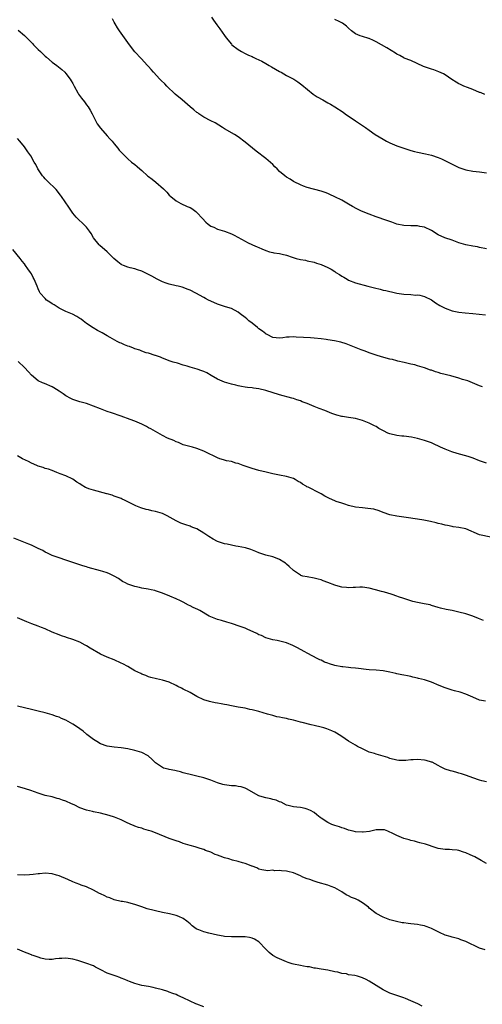
# Model space of a CAD drawing. Units: inches. Extents: x 2652000 to 2655000, y 1554000 to 1557000.
# Drawn here: x 2652276 to 2652410, y 1554545 to 1554830 of the extents above; entities that cross this region are included whole.
import ezdxf

# ---------------------------------------------------------------- set-up
doc = ezdxf.new("R2010")
doc.units = ezdxf.units.IN
doc.header["$MEASUREMENT"] = 0
doc.layers.add('LD26521554_10ft', color=112, linetype='Continuous')

msp = doc.modelspace()

# ---------------------------------------------------------------- linework, layer by layer
at = {"layer": 'LD26521554_10ft'}
for points, elevation in [([(2652411, 1554763.82), (2652409, 1554764.26), (2652408.38, 1554764.38), (2652407, 1554764.58), (2652405, 1554764.96), (2652403, 1554765.58), (2652401, 1554766.3), (2652398.92, 1554767), (2652397, 1554767.91), (2652395, 1554769.16), (2652393, 1554770.1), (2652391.68, 1554770.32), (2652391, 1554770.46), (2652389, 1554770.47), (2652387, 1554770.57), (2652385, 1554771.01), (2652383.56, 1554771.56), (2652383, 1554771.74), (2652382.08, 1554772.08), (2652379, 1554773.12), (2652377, 1554773.85), (2652374.76, 1554774.76), (2652373.42, 1554775.42), (2652372.13, 1554776.13), (2652371, 1554776.8), (2652369, 1554777.92), (2652367, 1554778.95), (2652365.57, 1554779.57), (2652365, 1554779.86), (2652364.15, 1554780.15), (2652363, 1554780.57), (2652359, 1554781.6), (2652357.95, 1554781.95), (2652357, 1554782.34), (2652355.24, 1554783.24), (2652355, 1554783.37), (2652354.01, 1554784.01), (2652353, 1554784.62), (2652352.52, 1554785), (2652351, 1554786.25), (2652350.23, 1554787), (2652349.63, 1554787.63), (2652349, 1554788.23), (2652347, 1554789.98), (2652344.15, 1554792.15), (2652341, 1554794.74), (2652339, 1554796.26), (2652337.87, 1554797), (2652335, 1554798.65), (2652334.46, 1554799), (2652332.32, 1554800.32), (2652331, 1554800.98), (2652329, 1554802.02), (2652327.55, 1554803), (2652327.24, 1554803.24), (2652327, 1554803.39), (2652326.13, 1554804.13), (2652325.05, 1554805), (2652322.68, 1554807), (2652320.7, 1554808.7), (2652318.32, 1554811), (2652317.66, 1554811.66), (2652316.62, 1554812.62), (2652316.2, 1554813), (2652314.36, 1554815), (2652313.77, 1554815.77), (2652313, 1554816.64), (2652312.71, 1554817), (2652310.84, 1554819), (2652308.97, 1554820.97), (2652307.42, 1554823), (2652305.99, 1554825), (2652304.53, 1554827), (2652303.92, 1554827.92), (2652303.29, 1554829), (2652303, 1554829.55), (2652302.47, 1554830.47)], 8520), ([(2652331.26, 1554831), (2652331.85, 1554830.15), (2652332.77, 1554828.77), (2652333.6, 1554827.6), (2652335, 1554825.71), (2652335.5, 1554825), (2652337, 1554823.16), (2652337.15, 1554823), (2652339, 1554821.58), (2652339.96, 1554821), (2652341, 1554820.47), (2652341.99, 1554819.99), (2652343, 1554819.54), (2652343.34, 1554819.34), (2652344.06, 1554819), (2652345, 1554818.6), (2652345.79, 1554818.21), (2652347, 1554817.57), (2652347.96, 1554817), (2652348.59, 1554816.59), (2652351, 1554815.2), (2652351.43, 1554815), (2652353, 1554814.12), (2652355.14, 1554813), (2652356.25, 1554812.25), (2652357.4, 1554811.4), (2652360.67, 1554808.67), (2652361.87, 1554807.87), (2652363.54, 1554807), (2652365, 1554806.15), (2652365.72, 1554805.72), (2652367.02, 1554805), (2652369.42, 1554803.42), (2652369.99, 1554803), (2652373, 1554800.96), (2652374.19, 1554800.19), (2652375, 1554799.58), (2652375.9, 1554799), (2652377, 1554798.19), (2652378.69, 1554797), (2652381, 1554795.58), (2652381.98, 1554795), (2652383, 1554794.51), (2652385, 1554793.7), (2652387.01, 1554793), (2652389, 1554792.37), (2652390.07, 1554792.07), (2652391, 1554791.82), (2652393.33, 1554791.33), (2652395, 1554790.95), (2652397, 1554790.3), (2652397.92, 1554789.92), (2652399.88, 1554789), (2652400.61, 1554788.61), (2652401, 1554788.4), (2652403, 1554787.43), (2652403.3, 1554787.3), (2652405, 1554786.72), (2652407, 1554786.35), (2652409, 1554786.16), (2652411, 1554785.83)], 8530), ([(2652410.54, 1554808.54), (2652409.41, 1554809), (2652409.11, 1554809.11), (2652409, 1554809.16), (2652407, 1554809.99), (2652405.44, 1554810.56), (2652404.4, 1554811), (2652403.43, 1554811.43), (2652403, 1554811.64), (2652402.16, 1554812.16), (2652400.96, 1554812.96), (2652399, 1554814.3), (2652398.56, 1554814.56), (2652397.18, 1554815.18), (2652395.69, 1554815.69), (2652395, 1554815.9), (2652394.17, 1554816.17), (2652392.71, 1554816.71), (2652389, 1554818.41), (2652387.14, 1554819.14), (2652387, 1554819.2), (2652385.85, 1554819.85), (2652385, 1554820.28), (2652384.58, 1554820.58), (2652382.13, 1554822.13), (2652379, 1554823.86), (2652378.24, 1554824.24), (2652377, 1554824.77), (2652376.83, 1554824.83), (2652375, 1554825.34), (2652374.39, 1554825.61), (2652373, 1554826.15), (2652371.88, 1554827), (2652371, 1554827.75), (2652370.34, 1554828.34), (2652369.24, 1554829.24), (2652369, 1554829.38), (2652368.27, 1554829.73), (2652367, 1554830.33)], 8540), ([(2652275.18, 1554827.18), (2652277, 1554825.62), (2652277.64, 1554825), (2652278.35, 1554824.35), (2652279, 1554823.65), (2652279.33, 1554823.33), (2652279.61, 1554823), (2652281, 1554821.63), (2652281.61, 1554821), (2652283, 1554819.66), (2652283.37, 1554819.37), (2652285, 1554817.96), (2652286.38, 1554817), (2652287.82, 1554815.82), (2652288.67, 1554815), (2652289, 1554814.64), (2652290.21, 1554813), (2652290.53, 1554812.53), (2652291, 1554811.73), (2652291.38, 1554811), (2652292.5, 1554809), (2652292.7, 1554808.7), (2652293.54, 1554807.55), (2652294.41, 1554806.41), (2652295, 1554805.61), (2652295.42, 1554805), (2652296.01, 1554804.01), (2652296.58, 1554803), (2652297, 1554802.15), (2652297.61, 1554801), (2652298.05, 1554800.05), (2652299, 1554798.79), (2652301, 1554796.63), (2652301.73, 1554795.73), (2652302.42, 1554795), (2652303, 1554794.23), (2652304.07, 1554793), (2652304.47, 1554792.47), (2652305.42, 1554791.42), (2652305.88, 1554791), (2652307, 1554789.92), (2652308.01, 1554789), (2652309, 1554788.24), (2652309.67, 1554787.67), (2652310.4, 1554787), (2652311, 1554786.5), (2652312.71, 1554785), (2652313, 1554784.77), (2652314.02, 1554784.02), (2652315.12, 1554783.12), (2652317.27, 1554781.27), (2652317.54, 1554781), (2652318.29, 1554780.29), (2652319, 1554779.43), (2652319.47, 1554779), (2652321, 1554777.77), (2652322.32, 1554777), (2652324.15, 1554776.15), (2652325, 1554775.8), (2652325.5, 1554775.5), (2652326.67, 1554774.67), (2652327, 1554774.4), (2652328.58, 1554772.58), (2652329.58, 1554771.58), (2652330.29, 1554771), (2652330.66, 1554770.66), (2652331, 1554770.45), (2652331.93, 1554770.07), (2652333, 1554769.58), (2652335, 1554768.98), (2652337, 1554768.14), (2652337.76, 1554767.76), (2652341, 1554766.01), (2652341.71, 1554765.71), (2652343.16, 1554765), (2652344.44, 1554764.44), (2652345, 1554764.24), (2652345.84, 1554763.84), (2652347, 1554763.36), (2652348.05, 1554763), (2652349, 1554762.74), (2652349.32, 1554762.68), (2652351, 1554762.46), (2652351.74, 1554762.26), (2652353, 1554762.04), (2652354.6, 1554761.4), (2652355.83, 1554761), (2652357, 1554760.71), (2652358.5, 1554760.5), (2652359, 1554760.4), (2652361, 1554759.97), (2652361.72, 1554759.72), (2652363, 1554759.33), (2652365, 1554758.45), (2652365.91, 1554757.91), (2652367, 1554757.23), (2652367.33, 1554757), (2652368.36, 1554756.36), (2652369, 1554755.94), (2652369.61, 1554755.61), (2652370.62, 1554755), (2652371, 1554754.79), (2652373, 1554754.02), (2652376.53, 1554753), (2652378.49, 1554752.49), (2652380.12, 1554752.12), (2652381, 1554751.88), (2652381.77, 1554751.77), (2652383, 1554751.42), (2652383.4, 1554751.4), (2652385, 1554751.01), (2652387, 1554750.71), (2652389, 1554750.57), (2652390.45, 1554750.45), (2652391, 1554750.46), (2652391.64, 1554750.36), (2652393, 1554750.06), (2652395, 1554749.07), (2652396.2, 1554748.2), (2652397.44, 1554747.44), (2652398.22, 1554747), (2652399, 1554746.62), (2652401, 1554745.9), (2652402.46, 1554745.54), (2652403, 1554745.43), (2652404.76, 1554745.24), (2652407, 1554745.09), (2652408.9, 1554744.9), (2652410.66, 1554744.66)], 8510), ([(2652409.85, 1554723.85), (2652409, 1554724.08), (2652405.53, 1554725.53), (2652404, 1554726), (2652403, 1554726.33), (2652400.6, 1554727), (2652397.73, 1554727.73), (2652397, 1554727.98), (2652396.17, 1554728.17), (2652395, 1554728.66), (2652394.71, 1554728.71), (2652393, 1554729.35), (2652391, 1554729.93), (2652390.19, 1554730.19), (2652389, 1554730.43), (2652387.15, 1554730.85), (2652385.32, 1554731.32), (2652385, 1554731.37), (2652383.72, 1554731.72), (2652383, 1554731.88), (2652380.52, 1554732.52), (2652378.99, 1554732.99), (2652377, 1554733.69), (2652375.83, 1554734.17), (2652374.6, 1554734.6), (2652373.16, 1554735.15), (2652370.3, 1554736.3), (2652368.76, 1554736.76), (2652366.86, 1554737.14), (2652365, 1554737.41), (2652364.49, 1554737.51), (2652363, 1554737.75), (2652361, 1554737.98), (2652359.99, 1554738.01), (2652357.89, 1554738.11), (2652355.75, 1554738.25), (2652355, 1554738.33), (2652353.78, 1554738.22), (2652353, 1554738.22), (2652351.96, 1554738.04), (2652351, 1554737.94), (2652349.96, 1554738.04), (2652349, 1554738.17), (2652347.36, 1554739), (2652347.13, 1554739.13), (2652347, 1554739.19), (2652345.99, 1554739.99), (2652345, 1554740.66), (2652344.54, 1554741), (2652343, 1554742.31), (2652342.07, 1554743), (2652341.52, 1554743.52), (2652341, 1554743.94), (2652339.57, 1554745), (2652339, 1554745.46), (2652337, 1554746.51), (2652335.31, 1554747), (2652333.57, 1554747.57), (2652333, 1554747.81), (2652331, 1554748.7), (2652330.4, 1554749), (2652329.48, 1554749.48), (2652329, 1554749.71), (2652326.68, 1554751), (2652325, 1554751.83), (2652324.19, 1554752.19), (2652323, 1554752.65), (2652322.74, 1554752.74), (2652321.6, 1554753), (2652321, 1554753.15), (2652319, 1554753.6), (2652318.11, 1554753.89), (2652317, 1554754.28), (2652315.5, 1554755), (2652313.92, 1554755.92), (2652313, 1554756.41), (2652312.6, 1554756.6), (2652311.79, 1554757), (2652311, 1554757.35), (2652309.78, 1554757.78), (2652309, 1554758.02), (2652307.66, 1554758.34), (2652307, 1554758.52), (2652305.73, 1554759), (2652305.21, 1554759.21), (2652305, 1554759.32), (2652304.03, 1554760.03), (2652302.91, 1554761), (2652301, 1554762.93), (2652298.83, 1554764.83), (2652298.67, 1554765), (2652297.05, 1554767.05), (2652296.32, 1554768.32), (2652295.86, 1554769), (2652295, 1554770.1), (2652294.15, 1554771), (2652292.5, 1554772.5), (2652291.99, 1554773), (2652291, 1554774.16), (2652289.87, 1554775.87), (2652287.69, 1554779), (2652287.4, 1554779.4), (2652287, 1554779.89), (2652286.52, 1554780.52), (2652286.13, 1554781), (2652285.62, 1554781.62), (2652284.16, 1554783), (2652283, 1554784.13), (2652282.57, 1554784.57), (2652282.17, 1554785), (2652280.84, 1554787), (2652280.25, 1554788.25), (2652279.81, 1554789), (2652278.81, 1554790.8), (2652277.99, 1554791.99), (2652277, 1554793.36), (2652275.64, 1554795), (2652275, 1554795.82)], 8500), ([(2652411, 1554701.68), (2652409, 1554702.41), (2652407.13, 1554703.13), (2652405.63, 1554703.63), (2652402.47, 1554704.47), (2652400.95, 1554704.95), (2652399, 1554705.74), (2652397.63, 1554706.37), (2652395.38, 1554707.38), (2652395, 1554707.56), (2652393, 1554708.28), (2652391, 1554708.84), (2652389.22, 1554709.22), (2652387, 1554709.49), (2652386.46, 1554709.54), (2652385, 1554709.71), (2652383, 1554710.2), (2652382.41, 1554710.41), (2652381.09, 1554711.08), (2652379.78, 1554711.78), (2652379, 1554712.31), (2652378.5, 1554712.5), (2652377, 1554713.34), (2652375, 1554714.1), (2652373, 1554714.66), (2652371, 1554714.99), (2652369.21, 1554715.21), (2652369, 1554715.27), (2652367.58, 1554715.58), (2652366.11, 1554716.11), (2652364.07, 1554717), (2652362.45, 1554717.55), (2652361, 1554718.11), (2652358.97, 1554719), (2652357.5, 1554719.5), (2652357, 1554719.74), (2652356.02, 1554720.02), (2652355, 1554720.43), (2652354.57, 1554720.57), (2652351, 1554721.55), (2652347, 1554722.79), (2652345, 1554723.26), (2652343.46, 1554723.46), (2652343, 1554723.53), (2652341.66, 1554723.66), (2652341, 1554723.74), (2652339.93, 1554723.93), (2652339, 1554724.08), (2652338.28, 1554724.28), (2652337, 1554724.59), (2652335, 1554725.19), (2652333, 1554726.06), (2652331.15, 1554727.15), (2652329.85, 1554727.85), (2652329, 1554728.26), (2652328.45, 1554728.45), (2652327.04, 1554729), (2652325, 1554729.56), (2652324.15, 1554729.85), (2652323, 1554730.13), (2652321.34, 1554730.66), (2652320.13, 1554731), (2652319.27, 1554731.27), (2652319, 1554731.38), (2652317.81, 1554731.81), (2652317, 1554732.12), (2652316.41, 1554732.41), (2652315, 1554732.87), (2652314.92, 1554732.92), (2652313, 1554733.55), (2652312.27, 1554733.72), (2652311, 1554734.2), (2652310.45, 1554734.45), (2652309, 1554734.86), (2652308.61, 1554735), (2652307.48, 1554735.48), (2652307, 1554735.65), (2652306.03, 1554736.03), (2652305, 1554736.49), (2652304.62, 1554736.62), (2652303.88, 1554737), (2652301.84, 1554738.16), (2652301, 1554738.62), (2652299.48, 1554739.48), (2652298.18, 1554740.18), (2652296.9, 1554740.9), (2652295, 1554742.16), (2652293.99, 1554743), (2652293.42, 1554743.41), (2652293, 1554743.67), (2652292.21, 1554744.21), (2652290.89, 1554744.89), (2652289, 1554745.7), (2652287, 1554746.67), (2652285.56, 1554747.56), (2652285, 1554747.89), (2652284.33, 1554748.33), (2652283.4, 1554749), (2652283, 1554749.41), (2652281.58, 1554751), (2652281.38, 1554751.38), (2652281, 1554752.23), (2652280.62, 1554753), (2652279.83, 1554755), (2652279.53, 1554755.53), (2652279, 1554756.55), (2652278.74, 1554757), (2652277.99, 1554757.99), (2652277.33, 1554759), (2652277, 1554759.44), (2652276.29, 1554760.29), (2652275.77, 1554761), (2652273.65, 1554763.65)], 8490), ([(2652412.26, 1554680.26), (2652409, 1554680.98), (2652405, 1554682.66), (2652403, 1554683.11), (2652401.3, 1554683.3), (2652401, 1554683.35), (2652399.64, 1554683.64), (2652399, 1554683.74), (2652398.05, 1554684.05), (2652397, 1554684.26), (2652396.43, 1554684.43), (2652394.77, 1554684.77), (2652392.86, 1554685.14), (2652391, 1554685.46), (2652389.66, 1554685.66), (2652389, 1554685.78), (2652387, 1554686.08), (2652385, 1554686.34), (2652383, 1554686.7), (2652381, 1554687.37), (2652379.86, 1554687.86), (2652378.33, 1554688.33), (2652376.61, 1554688.61), (2652375, 1554688.74), (2652373, 1554688.98), (2652371, 1554689.47), (2652369.87, 1554689.87), (2652369, 1554690.09), (2652367.37, 1554690.63), (2652367, 1554690.76), (2652365.44, 1554691.44), (2652364.11, 1554692.11), (2652363, 1554692.8), (2652362.64, 1554693), (2652359.29, 1554694.71), (2652358.89, 1554694.89), (2652358.73, 1554695), (2652357.62, 1554695.62), (2652357, 1554696.14), (2652356.41, 1554696.41), (2652355.5, 1554697), (2652355, 1554697.29), (2652353, 1554697.86), (2652351, 1554698.23), (2652349, 1554698.64), (2652347.07, 1554699.07), (2652345, 1554699.58), (2652343, 1554700.15), (2652340.43, 1554701), (2652339, 1554701.57), (2652338.28, 1554701.72), (2652337, 1554702.17), (2652335.58, 1554702.42), (2652334.71, 1554702.71), (2652333.61, 1554703), (2652333, 1554703.21), (2652329.39, 1554705), (2652329, 1554705.22), (2652327, 1554706), (2652325.69, 1554706.31), (2652323, 1554707.07), (2652321.68, 1554707.68), (2652321, 1554707.93), (2652320.28, 1554708.28), (2652318.51, 1554709), (2652317, 1554709.75), (2652315, 1554710.84), (2652313.64, 1554711.64), (2652313, 1554711.97), (2652312.34, 1554712.34), (2652311.06, 1554713), (2652309, 1554713.85), (2652307.65, 1554714.35), (2652305, 1554715.3), (2652302.26, 1554716.26), (2652301, 1554716.69), (2652299, 1554717.45), (2652297, 1554718.27), (2652295, 1554718.97), (2652293, 1554719.53), (2652291.89, 1554719.89), (2652291, 1554720.21), (2652290.46, 1554720.46), (2652289, 1554721.25), (2652288.18, 1554721.82), (2652287, 1554722.61), (2652285.5, 1554723.5), (2652285, 1554723.84), (2652282.77, 1554724.77), (2652282.17, 1554725), (2652281, 1554725.53), (2652279, 1554727.18), (2652278.19, 1554728.19), (2652277, 1554729.4), (2652275.16, 1554731.16)], 8480), ([(2652410.1, 1554656.1), (2652408.64, 1554656.64), (2652407, 1554657.34), (2652405, 1554658.03), (2652403, 1554658.54), (2652401.04, 1554658.96), (2652399.29, 1554659.29), (2652397.65, 1554659.65), (2652397, 1554659.87), (2652395, 1554660.5), (2652394.63, 1554660.63), (2652392.96, 1554660.96), (2652391, 1554661.28), (2652389.65, 1554661.65), (2652389, 1554661.76), (2652387, 1554662.46), (2652385.5, 1554663), (2652385, 1554663.2), (2652383.65, 1554663.65), (2652382.13, 1554664.13), (2652381, 1554664.4), (2652380.55, 1554664.55), (2652378.84, 1554665), (2652377, 1554665.52), (2652375, 1554665.8), (2652374.22, 1554665.78), (2652373, 1554665.7), (2652372.31, 1554665.69), (2652371, 1554665.54), (2652370.37, 1554665.63), (2652369, 1554665.75), (2652367.94, 1554666.06), (2652367, 1554666.37), (2652365, 1554667.11), (2652363.66, 1554667.65), (2652363, 1554667.86), (2652362.12, 1554668.12), (2652361, 1554668.42), (2652359, 1554668.72), (2652357.75, 1554669), (2652357.18, 1554669.18), (2652357, 1554669.25), (2652355, 1554670.58), (2652353.77, 1554671.77), (2652353, 1554672.41), (2652352.7, 1554672.7), (2652352.25, 1554673), (2652351, 1554673.8), (2652349.76, 1554674.24), (2652349, 1554674.54), (2652347, 1554675.02), (2652345, 1554675.74), (2652344.11, 1554676.11), (2652342.66, 1554676.66), (2652341.12, 1554677.13), (2652339, 1554677.59), (2652338.3, 1554677.7), (2652337, 1554677.95), (2652335.81, 1554678.19), (2652335, 1554678.37), (2652333, 1554679.02), (2652331.68, 1554679.68), (2652330.43, 1554680.43), (2652329, 1554681.46), (2652327, 1554682.64), (2652326.1, 1554683), (2652325.29, 1554683.29), (2652325, 1554683.42), (2652323.79, 1554683.79), (2652322.34, 1554684.34), (2652321, 1554685), (2652318.42, 1554686.42), (2652317.21, 1554687), (2652317, 1554687.09), (2652315, 1554687.67), (2652313.9, 1554687.9), (2652313, 1554688.16), (2652312.3, 1554688.3), (2652310.78, 1554688.78), (2652310.25, 1554689), (2652309.33, 1554689.33), (2652307, 1554690.5), (2652306.04, 1554691), (2652305.32, 1554691.32), (2652305, 1554691.44), (2652303.9, 1554691.9), (2652303, 1554692.16), (2652302.41, 1554692.41), (2652301, 1554692.79), (2652300.85, 1554692.85), (2652297, 1554693.84), (2652295.69, 1554694.31), (2652295, 1554694.54), (2652294.67, 1554694.67), (2652293.43, 1554695.43), (2652293, 1554695.73), (2652292.21, 1554696.21), (2652291, 1554697.05), (2652289, 1554698), (2652287.35, 1554698.65), (2652286.38, 1554699), (2652285, 1554699.55), (2652283.93, 1554699.93), (2652283, 1554700.17), (2652282.41, 1554700.41), (2652281, 1554700.8), (2652280.53, 1554701), (2652279, 1554701.71), (2652278.16, 1554702.16), (2652276.46, 1554703), (2652275, 1554703.8)], 8470), ([(2652410.71, 1554632.71), (2652409, 1554633.05), (2652407, 1554633.85), (2652405, 1554634.75), (2652403.32, 1554635.32), (2652401.75, 1554635.75), (2652401, 1554635.93), (2652400.21, 1554636.21), (2652399, 1554636.6), (2652397.3, 1554637.3), (2652395, 1554638.2), (2652393, 1554638.87), (2652391.29, 1554639.29), (2652391, 1554639.39), (2652389.67, 1554639.67), (2652389, 1554639.86), (2652388.04, 1554640.04), (2652387, 1554640.3), (2652386.39, 1554640.39), (2652385, 1554640.69), (2652384.73, 1554640.73), (2652383, 1554641.12), (2652381, 1554641.52), (2652379, 1554641.72), (2652377, 1554641.82), (2652376.09, 1554641.91), (2652373.84, 1554642.16), (2652373, 1554642.3), (2652371.6, 1554642.4), (2652371, 1554642.49), (2652369.36, 1554642.64), (2652369, 1554642.69), (2652367, 1554643.06), (2652365.5, 1554643.5), (2652365, 1554643.7), (2652364.04, 1554644.04), (2652363, 1554644.57), (2652362.69, 1554644.69), (2652362.09, 1554645), (2652359, 1554646.62), (2652358.33, 1554647), (2652357, 1554647.67), (2652356.14, 1554648.14), (2652354.82, 1554648.82), (2652353, 1554649.59), (2652352.21, 1554649.79), (2652350.31, 1554650.31), (2652349, 1554650.54), (2652347, 1554651.13), (2652345.74, 1554651.74), (2652345, 1554652), (2652344.34, 1554652.34), (2652341.59, 1554653.59), (2652341, 1554653.84), (2652339, 1554654.56), (2652337.59, 1554655), (2652337, 1554655.21), (2652335.65, 1554655.65), (2652334.12, 1554656.12), (2652333, 1554656.41), (2652331, 1554657.19), (2652330.59, 1554657.41), (2652327.83, 1554659), (2652327.28, 1554659.28), (2652325.91, 1554659.91), (2652325, 1554660.37), (2652324.55, 1554660.55), (2652323, 1554661.39), (2652322.23, 1554661.77), (2652321, 1554662.35), (2652319.14, 1554663.14), (2652319, 1554663.21), (2652317.72, 1554663.72), (2652317, 1554664.05), (2652315, 1554664.72), (2652314.78, 1554664.78), (2652313.72, 1554665), (2652312.84, 1554665.16), (2652311, 1554665.48), (2652310.35, 1554665.65), (2652309, 1554665.95), (2652307.51, 1554666.49), (2652307, 1554666.66), (2652306.3, 1554667), (2652305.45, 1554667.45), (2652305, 1554667.73), (2652304.24, 1554668.24), (2652302.99, 1554668.99), (2652301.66, 1554669.66), (2652301, 1554669.88), (2652299.73, 1554670.27), (2652299, 1554670.51), (2652295.49, 1554671.49), (2652295, 1554671.66), (2652293.95, 1554671.95), (2652292.43, 1554672.43), (2652290.74, 1554673), (2652289, 1554673.61), (2652287, 1554674.27), (2652285, 1554674.99), (2652283.65, 1554675.65), (2652283, 1554675.95), (2652282.35, 1554676.35), (2652281, 1554677.02), (2652279, 1554677.96), (2652278.27, 1554678.27), (2652273.93, 1554679.93)], 8460), ([(2652411, 1554609.34), (2652409.67, 1554609.67), (2652409, 1554609.81), (2652407, 1554610.53), (2652405.22, 1554611.22), (2652403.71, 1554611.71), (2652403, 1554611.9), (2652402.11, 1554612.11), (2652401, 1554612.41), (2652400.52, 1554612.52), (2652399, 1554613), (2652397.66, 1554613.66), (2652397, 1554614.05), (2652395.21, 1554615), (2652395, 1554615.08), (2652393.49, 1554615.49), (2652393, 1554615.59), (2652391, 1554615.77), (2652389.72, 1554615.72), (2652389, 1554615.7), (2652387.57, 1554615.57), (2652387, 1554615.54), (2652385.56, 1554615.56), (2652385, 1554615.6), (2652383, 1554616.12), (2652382.36, 1554616.36), (2652381, 1554616.79), (2652379, 1554617.35), (2652378.47, 1554617.53), (2652377, 1554617.98), (2652375, 1554618.91), (2652373.62, 1554619.62), (2652373, 1554620), (2652372.34, 1554620.34), (2652371, 1554621.16), (2652369, 1554622.5), (2652368.28, 1554623), (2652367.47, 1554623.47), (2652367, 1554623.72), (2652366.14, 1554624.14), (2652364.69, 1554624.69), (2652363.78, 1554625), (2652363, 1554625.21), (2652361, 1554625.71), (2652360.13, 1554625.87), (2652357.49, 1554626.51), (2652357, 1554626.64), (2652355, 1554627.21), (2652353.54, 1554627.54), (2652353, 1554627.72), (2652351.86, 1554627.86), (2652351, 1554628.09), (2652350.18, 1554628.18), (2652349, 1554628.54), (2652348.62, 1554628.62), (2652347.52, 1554629), (2652345, 1554629.71), (2652343, 1554630.21), (2652342.34, 1554630.34), (2652341, 1554630.67), (2652339, 1554631.03), (2652337, 1554631.37), (2652335.68, 1554631.68), (2652335, 1554631.76), (2652333.99, 1554631.99), (2652333, 1554632.11), (2652332.27, 1554632.27), (2652331, 1554632.51), (2652330.63, 1554632.63), (2652329, 1554633.16), (2652327, 1554634.11), (2652325, 1554635.2), (2652323, 1554636.25), (2652322.49, 1554636.49), (2652321.49, 1554637), (2652321, 1554637.28), (2652319, 1554638.23), (2652317, 1554638.85), (2652315.23, 1554639.23), (2652313.63, 1554639.63), (2652313, 1554639.8), (2652312.14, 1554640.14), (2652311, 1554640.53), (2652310.7, 1554640.7), (2652309, 1554641.56), (2652307, 1554642.74), (2652305.53, 1554643.53), (2652305, 1554643.78), (2652303, 1554644.66), (2652301, 1554645.46), (2652299, 1554646.37), (2652296.07, 1554648.07), (2652295, 1554648.78), (2652294.6, 1554649), (2652293, 1554649.8), (2652291, 1554650.6), (2652289.19, 1554651.19), (2652289, 1554651.27), (2652287.68, 1554651.68), (2652287, 1554651.94), (2652285, 1554652.76), (2652283, 1554653.67), (2652281.92, 1554654.08), (2652281, 1554654.46), (2652279.13, 1554655.13), (2652277.69, 1554655.69), (2652277, 1554656.01), (2652276.29, 1554656.3), (2652275, 1554656.91)], 8450), ([(2652411, 1554585.66), (2652409.45, 1554586.55), (2652407.58, 1554587.58), (2652406.21, 1554588.21), (2652405, 1554588.77), (2652404.33, 1554589), (2652403, 1554589.42), (2652402.48, 1554589.52), (2652401, 1554589.68), (2652400.29, 1554589.71), (2652399, 1554589.69), (2652397, 1554590), (2652395.48, 1554590.52), (2652394.14, 1554591), (2652393.27, 1554591.27), (2652391.69, 1554591.69), (2652391, 1554591.85), (2652390.1, 1554592.1), (2652389, 1554592.38), (2652388.53, 1554592.53), (2652387, 1554592.96), (2652385, 1554593.77), (2652383.48, 1554594.52), (2652383, 1554594.77), (2652382.35, 1554595), (2652381.39, 1554595.39), (2652381, 1554595.44), (2652379.46, 1554595.46), (2652379, 1554595.39), (2652377.01, 1554594.99), (2652375.22, 1554594.78), (2652375, 1554594.78), (2652373, 1554594.87), (2652372.29, 1554595), (2652371, 1554595.34), (2652369.78, 1554595.78), (2652369, 1554596.03), (2652368.31, 1554596.31), (2652367, 1554596.7), (2652366.1, 1554597), (2652365, 1554597.51), (2652363, 1554598.8), (2652362.73, 1554599), (2652361.8, 1554599.8), (2652361, 1554600.41), (2652359.91, 1554601), (2652359, 1554601.46), (2652358.38, 1554601.62), (2652357, 1554601.91), (2652355.95, 1554602.05), (2652355, 1554602.09), (2652353.51, 1554602.49), (2652353, 1554602.6), (2652351.41, 1554603.41), (2652351, 1554603.54), (2652350, 1554604), (2652349, 1554604.23), (2652348.41, 1554604.41), (2652347, 1554604.67), (2652345.95, 1554605), (2652345, 1554605.32), (2652341.34, 1554607.34), (2652341, 1554607.51), (2652339.86, 1554607.86), (2652339, 1554608.04), (2652338.15, 1554608.15), (2652337, 1554608.2), (2652335, 1554608.45), (2652334.55, 1554608.55), (2652333, 1554609.02), (2652331, 1554609.82), (2652329, 1554610.51), (2652327, 1554610.98), (2652325, 1554611.43), (2652323.79, 1554611.79), (2652323, 1554611.98), (2652322.25, 1554612.25), (2652321, 1554612.54), (2652320.64, 1554612.64), (2652319, 1554612.93), (2652318.66, 1554613), (2652317.35, 1554613.35), (2652317, 1554613.47), (2652315, 1554614.85), (2652314.84, 1554615), (2652313.95, 1554615.95), (2652313, 1554616.81), (2652312.89, 1554616.89), (2652311, 1554617.89), (2652309, 1554618.47), (2652307, 1554618.89), (2652305, 1554619.22), (2652303, 1554619.44), (2652301, 1554619.72), (2652299, 1554620.4), (2652297.97, 1554621), (2652297, 1554621.65), (2652295.11, 1554623.11), (2652295, 1554623.17), (2652294.01, 1554624.01), (2652293, 1554624.72), (2652292.63, 1554625), (2652291, 1554626.1), (2652289, 1554627.22), (2652287.73, 1554627.73), (2652287, 1554628.07), (2652286.29, 1554628.29), (2652285, 1554628.72), (2652283, 1554629.32), (2652281, 1554629.86), (2652279, 1554630.33), (2652277, 1554630.76), (2652275, 1554631.29)], 8440), ([(2652410.65, 1554560.65), (2652409, 1554561.16), (2652405, 1554563.06), (2652403.59, 1554563.59), (2652403, 1554563.8), (2652401, 1554564.31), (2652400.48, 1554564.48), (2652399, 1554564.91), (2652398.77, 1554565), (2652397.6, 1554565.6), (2652397, 1554565.85), (2652395, 1554566.84), (2652394.58, 1554567), (2652393.46, 1554567.46), (2652393, 1554567.59), (2652391.83, 1554567.83), (2652391, 1554567.95), (2652389, 1554568.19), (2652388.25, 1554568.25), (2652387, 1554568.47), (2652386.51, 1554568.51), (2652384.84, 1554568.84), (2652383, 1554569.35), (2652382.44, 1554569.56), (2652381, 1554570.15), (2652379, 1554571.17), (2652377, 1554572.77), (2652376.76, 1554573), (2652375, 1554574.32), (2652374.58, 1554574.58), (2652373.8, 1554575), (2652373, 1554575.4), (2652371.85, 1554575.85), (2652371, 1554576.33), (2652370.52, 1554576.52), (2652369.7, 1554577), (2652369, 1554577.47), (2652367, 1554578.59), (2652365.95, 1554579), (2652365, 1554579.39), (2652362.21, 1554580.21), (2652361, 1554580.55), (2652359.77, 1554581), (2652359, 1554581.25), (2652357.75, 1554581.75), (2652357, 1554582.1), (2652355, 1554582.98), (2652353.33, 1554583.33), (2652353, 1554583.43), (2652351.51, 1554583.51), (2652351, 1554583.67), (2652349.57, 1554583.57), (2652349, 1554583.71), (2652347.56, 1554583.56), (2652345.83, 1554583.83), (2652345, 1554583.99), (2652344.39, 1554584.39), (2652343, 1554584.88), (2652342.94, 1554584.94), (2652342.77, 1554585), (2652341, 1554585.63), (2652340.18, 1554585.82), (2652339, 1554586.22), (2652337.35, 1554586.65), (2652336.25, 1554587), (2652335, 1554587.36), (2652333.78, 1554587.78), (2652333, 1554588.08), (2652332.31, 1554588.31), (2652331, 1554588.92), (2652329.49, 1554589.49), (2652329, 1554589.72), (2652327.93, 1554590.06), (2652326.49, 1554590.49), (2652325, 1554590.89), (2652323, 1554591.51), (2652321.92, 1554591.92), (2652321, 1554592.2), (2652320.43, 1554592.43), (2652319, 1554592.94), (2652315, 1554594.56), (2652313.76, 1554595), (2652313, 1554595.26), (2652311.64, 1554595.64), (2652311, 1554595.89), (2652310.1, 1554596.1), (2652309, 1554596.54), (2652308.65, 1554596.65), (2652307.8, 1554597), (2652306.34, 1554597.66), (2652305, 1554598.33), (2652303.07, 1554599.07), (2652301.55, 1554599.55), (2652299, 1554600.28), (2652297, 1554600.69), (2652296.73, 1554600.73), (2652295, 1554601.09), (2652293, 1554601.78), (2652291.35, 1554602.65), (2652290.61, 1554603), (2652289, 1554603.72), (2652288.02, 1554604.02), (2652287, 1554604.39), (2652286.5, 1554604.5), (2652285, 1554604.95), (2652283, 1554605.42), (2652281, 1554606.03), (2652278.79, 1554606.79), (2652277.28, 1554607.28), (2652275, 1554607.96)], 8430), ([(2652392.31, 1554544.31), (2652391.07, 1554545), (2652389, 1554545.9), (2652387.45, 1554546.55), (2652387, 1554546.72), (2652383, 1554548.1), (2652382.37, 1554548.37), (2652381, 1554549.04), (2652379, 1554550.27), (2652377, 1554551.55), (2652376.05, 1554552.05), (2652375, 1554552.57), (2652373.58, 1554553), (2652372.78, 1554553.22), (2652371, 1554553.45), (2652370.35, 1554553.65), (2652369, 1554553.77), (2652367.85, 1554554.15), (2652367, 1554554.31), (2652365, 1554554.76), (2652363, 1554555.03), (2652361.36, 1554555.36), (2652361, 1554555.36), (2652359.68, 1554555.68), (2652359, 1554555.74), (2652357.96, 1554555.96), (2652357, 1554556.11), (2652355, 1554556.54), (2652354.63, 1554556.63), (2652353.46, 1554557), (2652353, 1554557.17), (2652351, 1554558.01), (2652350.31, 1554558.31), (2652349, 1554559), (2652347.91, 1554559.91), (2652347, 1554560.8), (2652345, 1554562.96), (2652343.72, 1554563.72), (2652343, 1554564.01), (2652342.21, 1554564.21), (2652341, 1554564.38), (2652340.41, 1554564.41), (2652337, 1554564.42), (2652335, 1554564.55), (2652334.63, 1554564.63), (2652333, 1554564.9), (2652330.5, 1554565.5), (2652329, 1554565.89), (2652327.55, 1554566.45), (2652327, 1554566.65), (2652326.77, 1554566.77), (2652326.44, 1554567), (2652325.64, 1554567.64), (2652325, 1554568.18), (2652324.58, 1554568.58), (2652324.06, 1554569), (2652323, 1554569.77), (2652321.73, 1554570.27), (2652321, 1554570.62), (2652319.07, 1554571.07), (2652317, 1554571.51), (2652312.58, 1554572.58), (2652311, 1554573.07), (2652309.6, 1554573.6), (2652309, 1554573.8), (2652307.92, 1554574.08), (2652307, 1554574.34), (2652305.38, 1554574.62), (2652305, 1554574.7), (2652303, 1554575.19), (2652301.7, 1554575.7), (2652301, 1554575.93), (2652300.28, 1554576.28), (2652299, 1554576.86), (2652298.72, 1554577), (2652297, 1554577.98), (2652295, 1554578.91), (2652293.43, 1554579.43), (2652293, 1554579.6), (2652291.95, 1554579.95), (2652291, 1554580.32), (2652289.54, 1554581), (2652287, 1554582.08), (2652286.28, 1554582.28), (2652285, 1554582.66), (2652283, 1554582.84), (2652281.32, 1554582.68), (2652281, 1554582.7), (2652279.55, 1554582.45), (2652278.43, 1554582.43), (2652277, 1554582.3), (2652275, 1554582.35)], 8420), ([(2652329, 1554544.11), (2652327, 1554544.87), (2652326.71, 1554545), (2652325, 1554545.76), (2652323, 1554546.73), (2652321.46, 1554547.46), (2652321, 1554547.66), (2652320.04, 1554548.04), (2652319, 1554548.37), (2652318.54, 1554548.54), (2652317.01, 1554549.01), (2652315, 1554549.58), (2652314.3, 1554549.7), (2652313, 1554549.98), (2652311, 1554550.31), (2652309, 1554550.86), (2652307.49, 1554551.49), (2652307, 1554551.68), (2652306.07, 1554552.07), (2652305, 1554552.47), (2652304.6, 1554552.6), (2652303.54, 1554553), (2652303, 1554553.17), (2652302.71, 1554553.29), (2652301, 1554553.87), (2652299.13, 1554554.87), (2652297.6, 1554555.6), (2652297, 1554555.97), (2652294.83, 1554556.83), (2652292.46, 1554557.54), (2652291, 1554557.95), (2652289, 1554558.26), (2652287.85, 1554558.15), (2652287, 1554558.12), (2652286.03, 1554558.03), (2652285, 1554557.87), (2652284.13, 1554557.87), (2652283, 1554557.98), (2652281.72, 1554558.28), (2652281, 1554558.5), (2652279.46, 1554559), (2652279.14, 1554559.14), (2652279, 1554559.19), (2652277.73, 1554559.73), (2652277, 1554559.98), (2652276.29, 1554560.29), (2652275, 1554560.87)], 8410)]:
    msp.add_lwpolyline(points, dxfattribs=dict(at, elevation=elevation))

doc.saveas('drawing.dxf')
